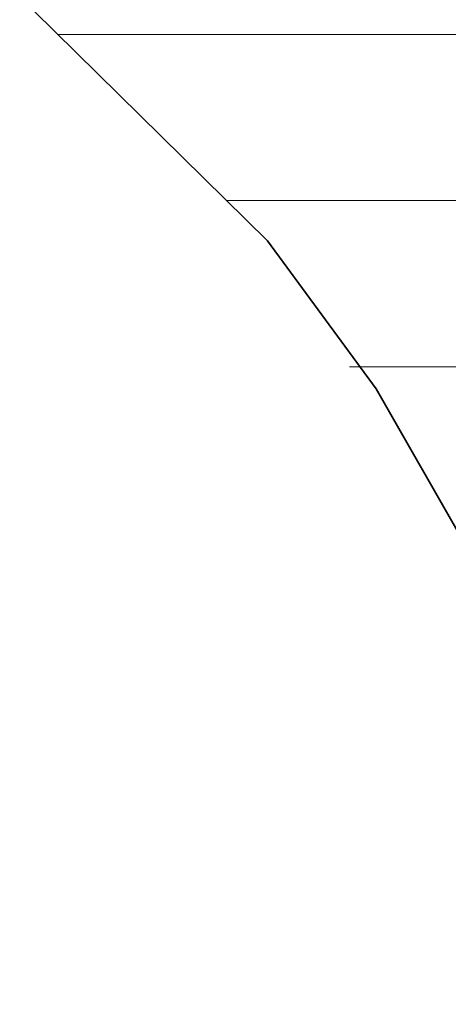
# Model space of a CAD drawing. Units: millimetres. Extents: x 59 to 11996, y 24 to 8424.
# Drawn here: x 8346 to 8364, y 435 to 477 of the extents above; entities that cross this region are included whole.
import ezdxf

# ---------------------------------------------------------------- set-up
doc = ezdxf.new("R2010")
doc.units = ezdxf.units.MM
doc.header["$MEASUREMENT"] = 0
doc.layers.add('(1) Shape lines', color=7, linetype='Continuous', lineweight=35)
doc.layers.add('(9) Sheet', color=7, linetype='Continuous', lineweight=35)

# ---------------------------------------------------------------- blocks, each defined once
blk = doc.blocks.new('HATCH_161_77fae14b-6230-4716-ad4f-19f2d26b4b55')
at = {"layer": '(1) Shape lines', "color": 0, "lineweight": 9}
blk.add_line((8354.074, 476), (8347.682, 476), dxfattribs=at)
blk = doc.blocks.new('HATCH_162_c1165ebd-3691-4a24-9655-30005e9ef01f')
at = {"layer": '(1) Shape lines', "color": 0, "lineweight": 9}
blk.add_line((8354.486, 476), (8354.074, 476), dxfattribs=at)
blk = doc.blocks.new('HATCH_165_ec3d58a8-1e36-42c5-9a3d-a71e9e070519')
at = {"layer": '(1) Shape lines', "color": 0, "lineweight": 9}
for p, q in [((8356.033, 476), (8354.486, 476)), ((8356.108, 469), (8354.796, 469))]:
    blk.add_line(p, q, dxfattribs=at)
blk = doc.blocks.new('HATCH_166_2065ab8c-ecee-4349-ab13-b93444961797')
at = {"layer": '(1) Shape lines', "color": 0, "lineweight": 9}
for p, q in [((8356.122, 476), (8356.033, 476)), ((8356.122, 469), (8356.108, 469))]:
    blk.add_line(p, q, dxfattribs=at)
blk = doc.blocks.new('HATCH_169_f5f385c1-62bc-4b92-aa8f-5c90f40df14e')
at = {"layer": '(1) Shape lines', "color": 0, "lineweight": 9}
for p, q in [((8356.499, 476), (8356.122, 476)), ((8356.517, 469), (8356.122, 469))]:
    blk.add_line(p, q, dxfattribs=at)
blk = doc.blocks.new('HATCH_170_c5439674-ddb1-498e-b8ee-de711f0df492')
at = {"layer": '(1) Shape lines', "color": 0, "lineweight": 9}
for p, q in [((8356.521, 476), (8356.499, 476)), ((8356.521, 469), (8356.517, 469))]:
    blk.add_line(p, q, dxfattribs=at)
blk = doc.blocks.new('HATCH_173_e9fecc4a-d8ef-4fb4-8b3f-f0a994a36919')
at = {"layer": '(1) Shape lines', "color": 0, "lineweight": 9}
for p, q in [((8360.204, 476), (8356.521, 476)), ((8360.381, 469), (8356.521, 469)), ((8360.558, 462), (8359.969, 462))]:
    blk.add_line(p, q, dxfattribs=at)
blk = doc.blocks.new('HATCH_174_3b210f73-a116-403a-8218-3ef879f097ac')
at = {"layer": '(1) Shape lines', "color": 0, "lineweight": 9}
for p, q in [((8360.582, 476), (8360.204, 476)), ((8360.582, 469), (8360.381, 469)), ((8360.582, 462), (8360.558, 462))]:
    blk.add_line(p, q, dxfattribs=at)
blk = doc.blocks.new('HATCH_179_c79f85fb-581f-413e-9f33-8e1dca367420')
at = {"layer": '(1) Shape lines', "color": 0, "lineweight": 9}
for p, q in [((8362.867, 476), (8360.582, 476)), ((8362.976, 469), (8360.582, 469)), ((8363.085, 462), (8360.582, 462))]:
    blk.add_line(p, q, dxfattribs=at)
blk = doc.blocks.new('HATCH_180_2910478e-25e6-4311-9ac2-be6d68241c73')
at = {"layer": '(1) Shape lines', "color": 0, "lineweight": 9}
for p, q in [((8363.161, 476), (8362.867, 476)), ((8363.161, 469), (8362.976, 469)), ((8363.161, 462), (8363.085, 462))]:
    blk.add_line(p, q, dxfattribs=at)
blk = doc.blocks.new('HATCH_185_78a31a03-74ef-4079-865a-744976cc1067')
at = {"layer": '(1) Shape lines', "color": 0, "lineweight": 9}
for p, q in [((8363.68, 476), (8363.161, 476)), ((8363.705, 469), (8363.161, 469)), ((8363.73, 462), (8363.161, 462))]:
    blk.add_line(p, q, dxfattribs=at)
blk = doc.blocks.new('HATCH_186_cfef1a39-fce6-4636-a292-6f29893f406e')
at = {"layer": '(1) Shape lines', "color": 0, "lineweight": 9}
for p, q in [((8363.75, 476), (8363.68, 476)), ((8363.75, 469), (8363.705, 469)), ((8363.75, 462), (8363.73, 462))]:
    blk.add_line(p, q, dxfattribs=at)
blk = doc.blocks.new('HATCH_191_0abdfc27-7af1-45dc-ac18-01384bfbcc37')
at = {"layer": '(1) Shape lines', "color": 0, "lineweight": 9}
for p, q in [((8364.758, 476), (8363.75, 476)), ((8364.806, 469), (8363.75, 469)), ((8364.854, 462), (8363.75, 462))]:
    blk.add_line(p, q, dxfattribs=at)
blk = doc.blocks.new('GROUP_0_a361af8c-87f3-42cc-a937-6b4d49335aec')
at = {"layer": '(9) Sheet', "color": 7, "linetype": 'Continuous', "lineweight": 35, "ltscale": 20}
blk.add_lwpolyline([(8331.442, 491.98), (8356.521, 467.302), (8361.092, 461.066), (8364.905, 454.41), (8367.489, 447.694), (8368.374, 441.282), (8368.032, 438.302), (8367.088, 435.533), (8365.484, 433.021), (8363.161, 430.81), (8360.06, 428.946), (8356.122, 427.474), (8351.289, 426.438), (8345.5, 425.886)], dxfattribs=at)
at = {"layer": '(1) Shape lines', "color": 154, "linetype": 'ByBlock'}
for name in ['HATCH_180_2910478e-25e6-4311-9ac2-be6d68241c73', 'HATCH_185_78a31a03-74ef-4079-865a-744976cc1067', 'HATCH_186_cfef1a39-fce6-4636-a292-6f29893f406e', 'HATCH_191_0abdfc27-7af1-45dc-ac18-01384bfbcc37', 'HATCH_162_c1165ebd-3691-4a24-9655-30005e9ef01f', 'HATCH_165_ec3d58a8-1e36-42c5-9a3d-a71e9e070519', 'HATCH_166_2065ab8c-ecee-4349-ab13-b93444961797', 'HATCH_169_f5f385c1-62bc-4b92-aa8f-5c90f40df14e', 'HATCH_170_c5439674-ddb1-498e-b8ee-de711f0df492', 'HATCH_173_e9fecc4a-d8ef-4fb4-8b3f-f0a994a36919', 'HATCH_174_3b210f73-a116-403a-8218-3ef879f097ac', 'HATCH_179_c79f85fb-581f-413e-9f33-8e1dca367420', 'HATCH_161_77fae14b-6230-4716-ad4f-19f2d26b4b55']:
    blk.add_blockref(name, (0, 0), dxfattribs=at)

msp = doc.modelspace()

# ---------------------------------------------------------------- block references
at = {"color": 7, "linetype": 'ByBlock'}
msp.add_blockref('GROUP_0_a361af8c-87f3-42cc-a937-6b4d49335aec', (0, 0), dxfattribs=at)

doc.saveas('drawing.dxf')
